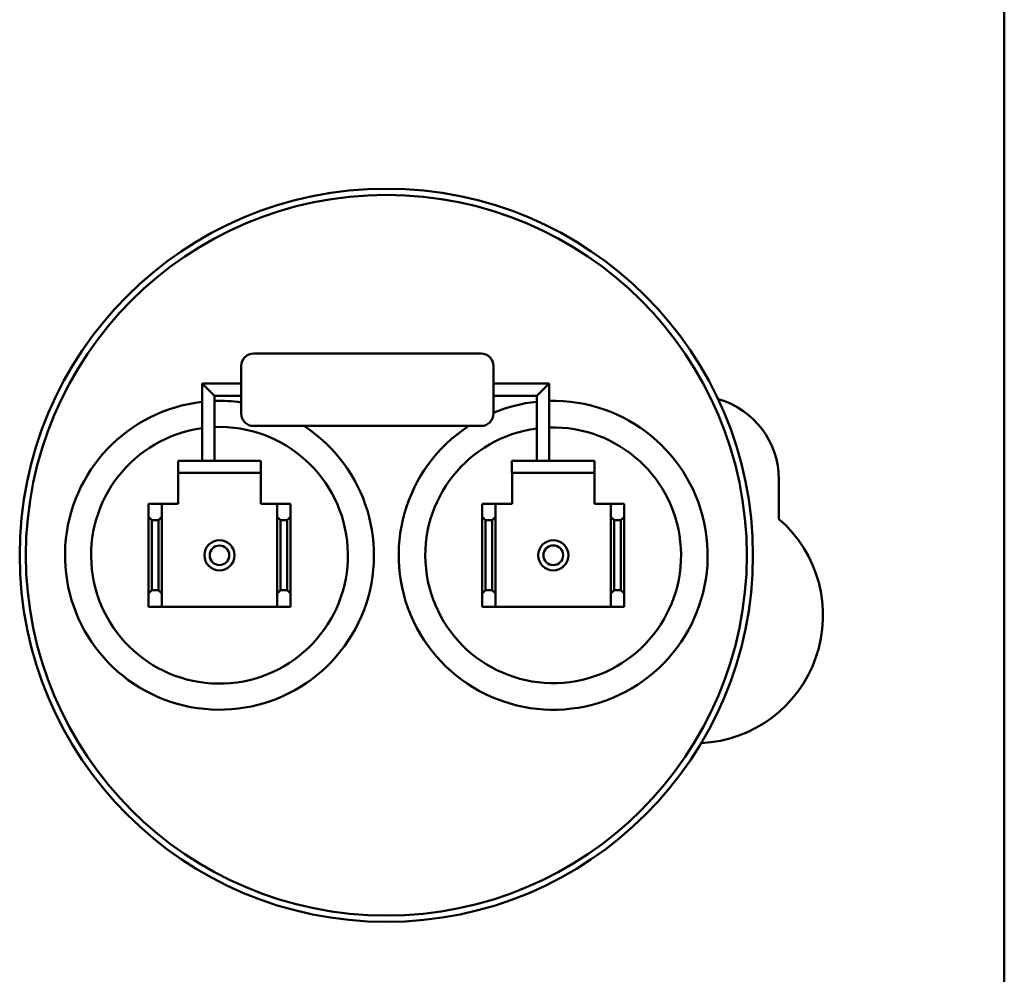
# Model space of a CAD drawing. Units: inches. Extents: x 1.5 to 64.5, y 0.7 to 50.2.
# Drawn here: x 39.2 to 41.6, y 26.3 to 28.6 of the extents above; entities that cross this region are included whole.
import ezdxf

# ---------------------------------------------------------------- set-up
doc = ezdxf.new("R2010")
doc.units = ezdxf.units.IN
doc.header["$LTSCALE"] = 3
doc.header["$MEASUREMENT"] = 0
doc.layers.add('Visible (ANSI)', color=7, linetype='Continuous', lineweight=50)

msp = doc.modelspace()

# ---------------------------------------------------------------- linework, layer by layer
at = {"layer": 'Visible (ANSI)'}
for p, q in [((41.6102, 39.284), (41.6102, 11.716)), ((40.3402, 27.8042), (39.7882, 27.8042)), ((39.7582, 27.6582), (39.7582, 27.7742)), ((40.3702, 27.7742), (40.3702, 27.6582)), ((39.6782, 27.7162), (39.6632, 27.7312)), ((39.6632, 27.7312), (39.6632, 27.5732)), ((39.7582, 27.7312), (39.6632, 27.7312)), ((40.3702, 27.7312), (40.5052, 27.7312)), ((40.5052, 27.7312), (40.4902, 27.7162)), ((40.5052, 27.7312), (40.5052, 27.5732)), ((39.6932, 27.7012), (39.6782, 27.7162)), ((39.6932, 27.7012), (39.6932, 27.5732)), ((39.7582, 27.7012), (39.6932, 27.7012)), ((40.3702, 27.7012), (40.4752, 27.7012)), ((40.4902, 27.7162), (40.4752, 27.7012)), ((40.4752, 27.7012), (40.4752, 27.5732)), ((40.3402, 27.6282), (39.7882, 27.6282)), ((39.6632, 27.5732), (39.6632, 27.5432)), ((39.6932, 27.5432), (39.6932, 27.5732)), ((40.4752, 27.5732), (40.4752, 27.5432)), ((40.5052, 27.5432), (40.5052, 27.5732)), ((39.6052, 27.5142), (39.6052, 27.5432)), ((39.6052, 27.5432), (39.8053, 27.5432)), ((39.8053, 27.5432), (39.8053, 27.5142)), ((40.4152, 27.5142), (40.4152, 27.5432)), ((40.4152, 27.5432), (40.6152, 27.5432)), ((40.6152, 27.5432), (40.6152, 27.5142)), ((39.6052, 27.5142), (39.6052, 27.4842)), ((39.8053, 27.5142), (39.6052, 27.5142)), ((39.8053, 27.4842), (39.8053, 27.5142)), ((40.6152, 27.5142), (40.4152, 27.5142)), ((40.4154, 27.5142), (40.4154, 27.4842)), ((40.6152, 27.4842), (40.6152, 27.5142)), ((40.6154, 27.5142), (40.6152, 27.5142)), ((40.6154, 27.4392), (40.6154, 27.5142)), ((41.0632, 27.498), (41.0632, 27.4023)), ((39.6052, 27.4842), (39.6052, 27.4392)), ((39.8053, 27.4392), (39.8053, 27.4842)), ((40.4154, 27.4842), (40.4154, 27.4392)), ((39.5652, 27.4392), (39.5332, 27.4392)), ((39.5332, 27.4392), (39.5332, 27.4072)), ((39.5952, 27.4392), (39.5652, 27.4392)), ((39.5652, 27.4072), (39.5652, 27.4392)), ((39.6052, 27.4392), (39.5952, 27.4392)), ((39.8152, 27.4392), (39.8053, 27.4392)), ((39.8453, 27.4392), (39.8152, 27.4392)), ((39.8772, 27.4392), (39.8453, 27.4392)), ((39.8453, 27.4392), (39.8453, 27.4072)), ((39.8772, 27.4072), (39.8772, 27.4392)), ((40.3753, 27.4392), (40.3432, 27.4392)), ((40.3432, 27.4392), (40.3432, 27.4072)), ((40.3753, 27.4072), (40.3753, 27.4392)), ((40.4154, 27.4392), (40.3754, 27.4392)), ((40.3754, 27.4392), (40.3754, 27.1892)), ((40.6252, 27.4392), (40.6154, 27.4392)), ((40.6553, 27.4392), (40.6252, 27.4392)), ((40.6872, 27.4392), (40.6553, 27.4392)), ((40.6553, 27.4392), (40.6553, 27.4072)), ((40.6872, 27.4072), (40.6872, 27.4392)), ((39.5412, 27.3992), (39.5332, 27.4072)), ((39.5332, 27.4072), (39.5332, 27.2212)), ((39.5412, 27.2292), (39.5412, 27.3992)), ((39.5412, 27.3992), (39.5573, 27.3992)), ((39.5652, 27.4072), (39.5573, 27.3992)), ((39.5573, 27.3992), (39.5573, 27.2292)), ((39.5652, 27.2212), (39.5652, 27.4072)), ((39.8532, 27.3992), (39.8453, 27.4072)), ((39.8453, 27.4072), (39.8453, 27.2212)), ((39.8532, 27.2292), (39.8532, 27.3992)), ((39.8532, 27.3992), (39.8692, 27.3992)), ((39.8772, 27.4072), (39.8692, 27.3992)), ((39.8692, 27.3992), (39.8692, 27.2292)), ((39.8772, 27.2212), (39.8772, 27.4072)), ((40.3512, 27.3992), (40.3432, 27.4072)), ((40.3432, 27.4072), (40.3432, 27.2212)), ((40.3512, 27.2292), (40.3512, 27.3992)), ((40.3512, 27.3992), (40.3672, 27.3992)), ((40.3753, 27.4072), (40.3672, 27.3992)), ((40.3672, 27.3992), (40.3672, 27.2292)), ((40.3753, 27.2212), (40.3753, 27.4072)), ((40.6632, 27.3992), (40.6553, 27.4072)), ((40.6553, 27.4072), (40.6553, 27.2212)), ((40.6632, 27.2292), (40.6632, 27.3992)), ((40.6632, 27.3992), (40.6792, 27.3992)), ((40.6872, 27.4072), (40.6792, 27.3992)), ((40.6792, 27.3992), (40.6792, 27.2292)), ((40.6872, 27.2212), (40.6872, 27.4072)), ((39.5332, 27.2212), (39.5412, 27.2292)), ((39.5573, 27.2292), (39.5412, 27.2292)), ((39.5573, 27.2292), (39.5652, 27.2212)), ((39.8453, 27.2212), (39.8532, 27.2292)), ((39.8692, 27.2292), (39.8532, 27.2292)), ((39.8692, 27.2292), (39.8772, 27.2212)), ((40.3432, 27.2212), (40.3512, 27.2292)), ((40.3672, 27.2292), (40.3512, 27.2292)), ((40.3672, 27.2292), (40.3753, 27.2212)), ((40.6553, 27.2212), (40.6632, 27.2292)), ((40.6792, 27.2292), (40.6632, 27.2292)), ((40.6792, 27.2292), (40.6872, 27.2212)), ((39.5332, 27.2212), (39.5332, 27.1892)), ((39.5652, 27.1892), (39.5652, 27.2212)), ((39.8453, 27.2212), (39.8453, 27.1892)), ((39.8772, 27.1892), (39.8772, 27.2212)), ((40.3432, 27.2212), (40.3432, 27.1892)), ((40.3753, 27.1892), (40.3753, 27.2212)), ((40.6553, 27.2212), (40.6553, 27.1892)), ((40.6872, 27.1892), (40.6872, 27.2212)), ((39.5332, 27.1892), (39.5652, 27.1892)), ((39.5652, 27.1892), (39.5952, 27.1892)), ((39.5952, 27.1892), (39.8152, 27.1892)), ((39.8152, 27.1892), (39.8453, 27.1892)), ((39.8453, 27.1892), (39.8772, 27.1892)), ((40.3432, 27.1892), (40.3753, 27.1892)), ((40.3754, 27.1892), (40.6252, 27.1892)), ((40.6252, 27.1892), (40.6553, 27.1892)), ((40.6553, 27.1892), (40.6872, 27.1892))]:
    msp.add_line(p, q, dxfattribs=at)
for centre, radius in [((40.1102, 27.3142), 0.89), ((40.1102, 27.3142), 0.875), ((39.7052, 27.3142), 0.0366), ((40.5154, 27.3142), 0.0366), ((39.7052, 27.3142), 0.0238), ((40.5154, 27.3142), 0.024)]:
    msp.add_circle(centre, radius, dxfattribs=at)
for centre, radius, start, end in [((39.7882, 27.7742), 0.03, 90, 180), ((40.3402, 27.7742), 0.03, 0, 90), ((39.7052, 27.3142), 0.375, 96.4306, 56.8596), ((39.7052, 27.3142), 0.375, 81.875, 91.8338), ((40.5152, 27.3142), 0.375, 123.1404, 91.5281), ((40.5152, 27.3142), 0.375, 96.1232, 112.7472), ((40.8602, 27.498), 0.203, 0, 74.2151), ((39.7882, 27.6582), 0.03, 180, 270), ((40.3402, 27.6582), 0.03, 270, 0), ((39.7052, 27.3142), 0.3116, 97.7476, 92.2074), ((40.5152, 27.3142), 0.3104, 97.403, 91.8459), ((40.8602, 27.168), 0.31, 272.6551, 49.0926)]:
    msp.add_arc(centre, radius, start, end, dxfattribs=at)

doc.saveas('drawing.dxf')
